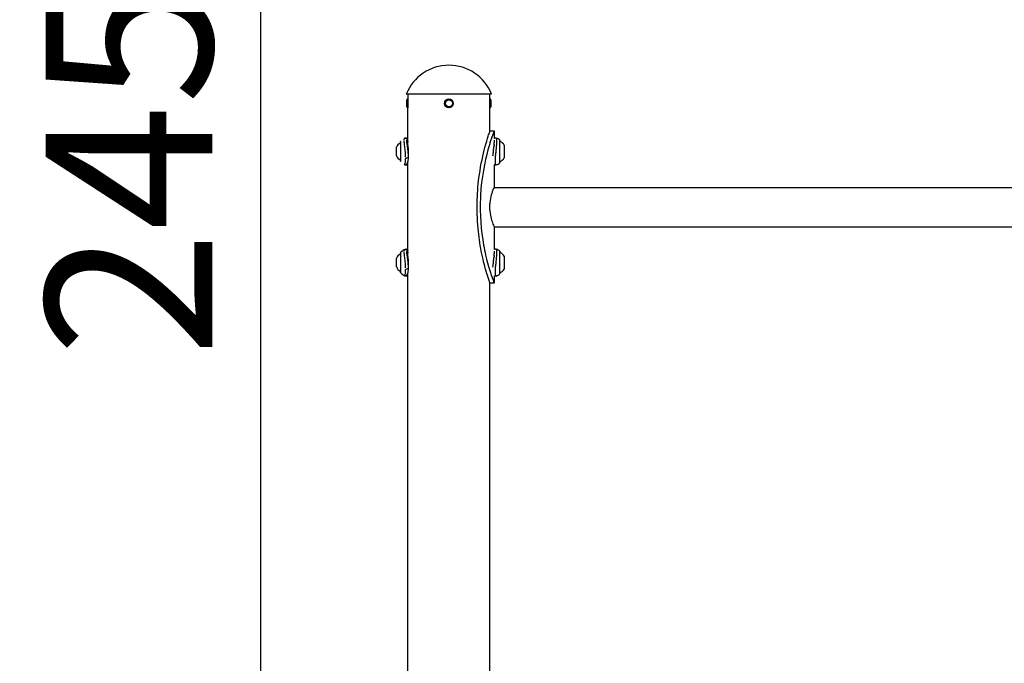
# Model space of a CAD drawing. Units: millimetres. Extents: x -324 to 8302, y 5 to 6591.
# Drawn here: x 5184 to 6248, y 4506 to 5201 of the extents above; entities that cross this region are included whole.
import ezdxf

# ---------------------------------------------------------------- set-up
doc = ezdxf.new("R2010")
doc.units = ezdxf.units.MM
doc.styles.get("Standard").update_dxf_attribs({"font": 'Square-721-BT.ttf'})
doc.dimstyles.new('OLCU', dxfattribs={"dimtxt": 300, "dimasz": 150, "dimexe": 0.18, "dimexo": 0.0625, "dimgap": 50, "dimtad": 1, "dimdec": 0, "dimlfac": 0.1, "dimrnd": 5, "dimzin": 0, "dimdsep": 46, "dimtxsty": 'Standard', "dimcen": 0.09, "dimse1": 1, "dimse2": 1, "dimadec": 0, "dimazin": 0, "dimtfac": 1, "dimtdec": 0, "dimtofl": 0, "dimtmove": 0, "dimatfit": 3, "dimfxl": 1, "dimtolj": 1, "dimtzin": 0, "dimarcsym": 0})

# ---------------------------------------------------------------- blocks, each defined once
blk = doc.blocks.new('*D8')
at = {"color": 0, "lineweight": -2, "transparency": 16777216}
blk.add_line((5642.6, 6331.1), (7952.9, 6331.1), dxfattribs=at)
at = {"color": 0, "transparency": 16777216}
for points in [[(5642.6, 6351.1), (5642.6, 6311.1), (5522.6, 6331.1)], [(7952.9, 6351.1), (7952.9, 6311.1), (8072.9, 6331.1)]]:
    blk.add_solid(points, dxfattribs=at)
at = {"layer": 'Defpoints', "color": 0, "transparency": 16777216}
for p in [(8072.9, 6331.1), (5522.6, 3818.7), (8072.9, 3818.7)]:
    blk.add_point(p, dxfattribs=at)
at = {"color": 0, "transparency": 16777216, "insert": (6797.7, 6473.3), "char_height": 180, "attachment_point": 5}
blk.add_mtext('\\A1;255', dxfattribs=at)
blk = doc.blocks.new('*D9')
at = {"color": 0, "lineweight": -2, "transparency": 16777216}
blk.add_line((5443.9, 6151.9), (5443.9, 3930.7), dxfattribs=at)
at = {"color": 0, "transparency": 16777216}
for points in [[(5423.9, 6151.9), (5463.9, 6151.9), (5443.9, 6271.9)], [(5423.9, 3930.7), (5463.9, 3930.7), (5443.9, 3810.7)]]:
    blk.add_solid(points, dxfattribs=at)
at = {"layer": 'Defpoints', "color": 0, "transparency": 16777216}
for p in [(7521.9, 6271.9), (5443.9, 3810.7), (7646.9, 3810.7)]:
    blk.add_point(p, dxfattribs=at)
at = {"color": 0, "transparency": 16777216, "insert": (5301.7, 5041.3), "char_height": 180, "attachment_point": 5, "rotation": 90}
blk.add_mtext('\\A1;245', dxfattribs=at)

msp = doc.modelspace()

# ---------------------------------------------------------------- linework, layer by layer
for p, q in [((5693.6, 5120.7), (5601.5, 5120.7)), ((5603.1, 5120.7), (5603.1, 5106)), ((5692, 5106), (5692, 5120.7)), ((5602.1, 5107), (5602.1, 5114.5)), ((5693, 5114.5), (5693, 5107)), ((5603.1, 5065.2), (5603.1, 5106)), ((5692, 5080.9), (5692, 5106)), ((5692, 5080.9), (5696.5, 5080.9)), ((5696.5, 5080.9), (5696.5, 5072.9)), ((5595.2, 5069.4), (5595.2, 5048)), ((5599.2, 5072.6), (5599.2, 5072.6)), ((5602.2, 5069.8), (5602.2, 5069.8)), ((5602.2, 5069.8), (5602.2, 5069.8)), ((5602.2, 5068.2), (5602.3, 5068.2)), ((5602.2, 5068.1), (5602.3, 5068.1)), ((5602.2, 5067.7), (5602.3, 5067.7)), ((5602.2, 5067.5), (5602.3, 5067.5)), ((5602.3, 5070.8), (5602.3, 5068.2)), ((5602.3, 5070.8), (5602.3, 5070.8)), ((5602.3, 5070.8), (5602.3, 5070.8)), ((5602.3, 5067.5), (5602.3, 5066.7)), ((5602.3, 5066.7), (5602.3, 5066.7)), ((5696.4, 5070.2), (5696.4, 5070.2)), ((5696.4, 5070.1), (5696.4, 5068.5)), ((5696.5, 5068.2), (5696.5, 5068.2)), ((5696.5, 5067.8), (5696.5, 5067.8)), ((5702.8, 5046.6), (5702.8, 5070.9)), ((5590.9, 5054), (5590.9, 5063.5)), ((5602.6, 5063.7), (5603.3, 5063.7)), ((5707.4, 5065.7), (5707.4, 5051.7)), ((5600.2, 5047.9), (5600.2, 5047.9)), ((5600.4, 5053.7), (5600.4, 5053.7)), ((5603.1, 4945.2), (5603.1, 5047.8)), ((5698, 5052.5), (5698, 5052.5)), ((5696.5, 5044.4), (5696.5, 5020.2)), ((5698.8, 5044.1), (5698.8, 5044.1)), ((5696.4, 5019.9), (7473, 5019.9)), ((5696.4, 4977.5), (7473, 4977.5)), ((5696.5, 4977.2), (5696.5, 4952.9)), ((5599.2, 4952.6), (5599.2, 4952.6)), ((5602.2, 4949.8), (5602.2, 4949.8)), ((5602.2, 4949.8), (5602.2, 4949.8)), ((5602.3, 4950.8), (5602.3, 4948.2)), ((5602.3, 4950.8), (5602.3, 4950.8)), ((5602.3, 4950.8), (5602.3, 4950.8)), ((5696.4, 4950.2), (5696.4, 4950.2)), ((5696.4, 4950.1), (5696.4, 4948.5)), ((5702.8, 4926.6), (5702.8, 4950.9)), ((5590.9, 4934), (5590.9, 4943.5)), ((5595.2, 4949.4), (5595.2, 4928)), ((5602.2, 4948.2), (5602.3, 4948.2)), ((5602.2, 4948.1), (5602.3, 4948.1)), ((5602.2, 4947.7), (5602.3, 4947.7)), ((5602.2, 4947.5), (5602.3, 4947.5)), ((5602.3, 4947.5), (5602.3, 4946.7)), ((5602.3, 4946.7), (5602.3, 4946.7)), ((5602.6, 4943.7), (5603.3, 4943.7)), ((5696.5, 4948.2), (5696.5, 4948.2)), ((5696.5, 4947.8), (5696.5, 4947.8)), ((5707.4, 4945.7), (5707.4, 4931.7)), ((5600.4, 4933.7), (5600.4, 4933.7)), ((5698, 4932.5), (5698, 4932.5)), ((5599.8, 4924.4), (5599.8, 4924.4)), ((5603.1, 3818.7), (5603.1, 4927.8)), ((5696.5, 4924.4), (5696.5, 4916.6)), ((5698.8, 4924.1), (5698.8, 4924.1)), ((5696.5, 4916.6), (5692, 4916.6)), ((5692, 3818.7), (5692, 4916.6))]:
    msp.add_line(p, q)
for radius in [4.75, 3.76]:
    msp.add_circle((5647.6, 5110.7), radius)
for centre, radius, start, end in [((5647.6, 5102.3), 49.6, 21.7625, 158.2375), ((5603.1, 5114.5), 0.99, 90, 180), ((5692, 5114.5), 0.99, 0, 90), ((5603.1, 5107), 0.99, 180, 270), ((5692, 5107), 0.99, 270, 0), ((5598.3, 5060.6), 8, 114.5077, 159.0644), ((5595.6, 5069.1), 0.6, 131.386, 180), ((5621.7, 5039.5), 40, 122.427, 124.0498), ((5681.3, 5037.3), 40, 57.472, 64.0974), ((5702.5, 5070.5), 0.6, 0, 57.472), ((5697.6, 5058.8), 12, 35.1041, 62.726), ((5598.3, 5056.8), 8, 200.9356, 245.4923), ((5595.6, 5048.4), 0.6, 180, 228.614), ((5681.3, 5080.1), 40, 295.904, 302.528), ((5702.5, 5046.9), 0.6, 302.528, 0), ((5697.6, 5058.6), 12, 297.274, 324.8959), ((5621.7, 5077.9), 40, 235.9493, 237.5751), ((5595.6, 4949.1), 0.6, 131.386, 180), ((5621.7, 4919.5), 40, 124.1385, 131.386), ((5681.3, 4917.3), 40, 57.472, 64.0963), ((5702.5, 4950.5), 0.6, 0, 57.472), ((5697.6, 4938.8), 12, 35.1041, 62.726), ((5598.3, 4940.6), 8, 114.5077, 159.0644), ((5598.3, 4936.8), 8, 200.9356, 245.4923), ((5595.6, 4928.4), 0.6, 180, 228.614), ((5697.6, 4938.6), 12, 297.274, 324.8959), ((5621.7, 4957.9), 40, 228.614, 235.8609), ((5681.3, 4960.1), 40, 295.9052, 302.528), ((5702.5, 4926.9), 0.6, 302.528, 0)]:
    msp.add_arc(centre, radius, start, end)
for centre, major_axis, ratio, start_param, end_param in [((5659.2, 5068), (-57.1, 0), 0.463056, 6.214854, 6.215018), ((5659.2, 5065.9), (-57.1, 0), 0.463056, 6.190127, 6.197849), ((5659.2, 5065.2), (-57.1, 0), 0.463056, 6.190127, 6.197849), ((5639.4, 5064.7), (57.1, 0), 0.659158, 0.05021, 0.052118), ((5615.4, 5067.3), (81.1, 0.9), 0.144591, 0.007014, 0.022666), ((5622.1, 5066.7), (74.4, 0.7), 0.215442, 0.011291, 0.021002), ((5601.5, 5052.7), (2, 0), 0.463056, 4.260155, 6.178756), ((5659.2, 4948), (-57.1, 0), 0.46265, 6.214854, 6.215018), ((5659.2, 4945.9), (-57.1, 0), 0.46265, 6.214854, 6.223425), ((5659.2, 4945.9), (-57.1, 0), 0.46265, 6.190127, 6.197849), ((5639.4, 4944.7), (57.2, 0), 0.658813, 0.05021, 0.052081), ((5615.4, 4947.3), (81.1, 0.9), 0.144138, 0.007019, 0.022671), ((5622.1, 4946.7), (74.4, 0.7), 0.214995, 0.01131, 0.021007), ((5601.5, 4932.7), (2, 0), 0.46265, 4.260155, 6.178756)]:
    msp.add_ellipse(centre, major_axis=major_axis, ratio=ratio, start_param=start_param, end_param=end_param)
for points, knots in [([(5692, 4916.6), (5692, 4916.6), (5692, 4916.6), (5691.9, 4916.9), (5691.8, 4917.2), (5691.6, 4917.6), (5691.3, 4918.5), (5690.9, 4919.8), (5689.5, 4924), (5688.5, 4927.2), (5686, 4936), (5684.2, 4942.9), (5681.1, 4958.9), (5679.9, 4967.2), (5678.2, 4985.7), (5677.9, 4996.3), (5678.5, 5015.7), (5679.3, 5024.8), (5682.2, 5045.3), (5684.4, 5055.3), (5687.9, 5068.2), (5689.1, 5072.2), (5690.7, 5077.2), (5691.3, 5078.8), (5691.9, 5080.5), (5692, 5080.9), (5692, 5080.9)], [28.715502, 28.715502, 28.715502, 28.715502, 28.965448, 28.965448, 29.353477, 29.353477, 29.353477, 30.164922, 30.164922, 31.349291, 31.349291, 33.223895, 33.223895, 34.969147, 34.969147, 37.07189, 37.07189, 38.862205, 38.862205, 41.193672, 41.193672, 42.688231, 42.688231, 43.688822, 43.688822, 44.356273, 44.356273, 44.356273, 44.356273]), ([(5696.5, 5080.9), (5696.5, 5080.8), (5694.8, 5076.7), (5692.3, 5069.1), (5691.9, 5067.8), (5691.5, 5066.4), (5691.1, 5064.9), (5687.7, 5053.6), (5683.8, 5036.8), (5682.2, 5018.3), (5682, 5015.1), (5681.8, 5011.9), (5681.6, 5008.6), (5680.9, 4991.1), (5682.3, 4973), (5685.1, 4957.7), (5685.7, 4953.9), (5686.5, 4950.3), (5687.3, 4946.9), (5690, 4934.8), (5693.2, 4925.6), (5695, 4920.7), (5695.5, 4919.4), (5695.8, 4918.4), (5696.1, 4917.7), (5696.4, 4916.9), (5696.5, 4916.6), (5696.5, 4916.6)], [0, 0, 0, 0, 0.543054, 0.543054, 0.543054, 0.63333, 0.63333, 0.63333, 1.3303, 1.3303, 1.3303, 1.450043, 1.450043, 1.450043, 2.093042, 2.093042, 2.093042, 2.253073, 2.253073, 2.253073, 2.82243, 2.82243, 2.82243, 2.978592, 2.978592, 2.978592, 3.141593, 3.141593, 3.141593, 3.141593]), ([(5599.2, 5072.6), (5599.1, 5072.5), (5599, 5072.2), (5598.9, 5071.5), (5598.9, 5071)], [-0.7290748, -0.7290748, -0.7290748, -0.7290748, -0.3705406, -0.0384803, -0.0384803, -0.0384803, -0.0384803]), ([(5598.9, 5070.3), (5599, 5070), (5599, 5068.3), (5599.5, 5064.4), (5600.2, 5058.4), (5600.4, 5054.5), (5600.4, 5052.9)], [0.129539, 0.129539, 0.129539, 0.129539, 0.370326, 1.111192, 1.852058, 2.463272, 2.463272, 2.463272, 2.463272]), ([(5599.2, 5072.6), (5599.4, 5072.8), (5599.7, 5072.9), (5600.2, 5073), (5600.4, 5073), (5600.9, 5073), (5601.2, 5072.9), (5601.6, 5072.7), (5601.8, 5072.5), (5602.1, 5072.2), (5602.2, 5072.1), (5602.4, 5071.7), (5602.5, 5071.5), (5602.8, 5070.9), (5603, 5070.3), (5603.1, 5069.7)], [0, 0, 0, 0, 0.0904625, 0.0904625, 0.1784322, 0.1784322, 0.2693948, 0.2693948, 0.3617234, 0.3617234, 0.4648731, 0.4648731, 0.6116855, 0.6116855, 0.9538557, 0.9538557, 0.9538557, 0.9538557]), ([(5602.1, 5069.4), (5602.1, 5069), (5602.1, 5068.3), (5602.2, 5066.8), (5602.3, 5065.8), (5602.6, 5063.7), (5602.8, 5062.4), (5603.1, 5059.9), (5603.2, 5058.5), (5603.4, 5055.9), (5603.5, 5054.6), (5603.5, 5053.2), (5603.5, 5052.9), (5603.5, 5052), (5603.5, 5051.4), (5603.4, 5049.7), (5603.3, 5048.8), (5603, 5047.2), (5602.8, 5046.6), (5602.4, 5045.6), (5602.2, 5045.3), (5601.6, 5044.8), (5601.4, 5044.7), (5600.9, 5044.5), (5600.6, 5044.4), (5600.1, 5044.5), (5599.8, 5044.5), (5599.5, 5044.7), (5599.3, 5044.7), (5599.2, 5044.8)], [0, 0, 0, 0, 0.34393, 0.34393, 0.712197, 0.712197, 1.109733, 1.109733, 1.513364, 1.513364, 1.90268, 1.90268, 1.978534, 1.978534, 2.20707, 2.20707, 2.589663, 2.589663, 3.016649, 3.016649, 3.251428, 3.251428, 3.354161, 3.354161, 3.454227, 3.454227, 3.540273, 3.540273, 3.592005, 3.592005, 3.592005, 3.592005]), ([(5600.2, 5073.3), (5600.2, 5073.3), (5600.1, 5073.2), (5600.1, 5073.1), (5600, 5073)], [-7.1184433, -7.1184433, -7.1184433, -7.1184433, -7.0383365, -6.8725333, -6.8725333, -6.8725333, -6.8725333]), ([(5600.2, 5073.3), (5600.4, 5073.4), (5600.6, 5073.5), (5601, 5073.6), (5601.2, 5073.6), (5601.7, 5073.6), (5601.9, 5073.5), (5602.4, 5073.4), (5602.6, 5073.2), (5602.9, 5072.9), (5603, 5072.8), (5603.1, 5072.6)], [0, 0, 0, 0, 0.072948, 0.072948, 0.146285, 0.146285, 0.2241514, 0.2241514, 0.299507, 0.299507, 0.3737404, 0.3737404, 0.3737404, 0.3737404]), ([(5602.1, 5069.5), (5602.1, 5069.9), (5602.1, 5070.4), (5602.2, 5070.7), (5602.2, 5070.8)], [0.0316376, 0.0316376, 0.0316376, 0.0316376, 0.3705406, 0.5853328, 0.5853328, 0.5853328, 0.5853328]), ([(5602.1, 5068.1), (5602.1, 5068.3), (5602.1, 5068.5), (5602.1, 5069.2), (5602.2, 5069.7), (5602.2, 5070.2)], [0.1070232, 0.1070232, 0.1070232, 0.1070232, 0.1568497, 0.1568497, 0.3136995, 0.3136995, 0.3136995, 0.3136995]), ([(5602.2, 5069.8), (5602.2, 5069.3), (5602.2, 5068.9), (5602.2, 5068.2), (5602.1, 5068), (5602.1, 5067.8)], [0, 0, 0, 0, 0.1320714, 0.1320714, 0.1937201, 0.1937201, 0.1937201, 0.1937201]), ([(5602.2, 5070.8), (5602.2, 5070.8), (5602.2, 5070.8), (5602.2, 5070.8), (5602.2, 5070.8), (5602.2, 5070.8), (5602.3, 5070.8), (5602.3, 5070.8), (5602.3, 5070.8), (5602.3, 5070.8), (5602.3, 5070.8), (5602.3, 5070.9), (5602.3, 5070.9), (5602.3, 5070.9), (5602.3, 5070.9), (5602.3, 5070.9), (5602.3, 5070.9), (5602.3, 5070.9), (5602.3, 5070.9), (5602.3, 5070.9), (5602.3, 5070.9), (5602.3, 5070.9), (5602.3, 5070.9), (5602.3, 5070.9), (5602.3, 5070.9), (5602.3, 5070.9), (5602.3, 5070.9), (5602.3, 5070.9), (5602.3, 5070.9), (5602.3, 5070.9), (5602.3, 5070.9), (5602.3, 5070.9), (5602.3, 5070.9), (5602.3, 5070.9), (5602.3, 5070.9), (5602.3, 5070.9), (5602.3, 5070.9), (5602.3, 5070.9), (5602.3, 5070.9), (5602.3, 5070.9), (5602.3, 5070.9), (5602.3, 5070.9), (5602.3, 5070.9), (5602.3, 5070.9), (5602.3, 5070.9), (5602.3, 5070.9), (5602.3, 5070.9), (5602.3, 5070.9), (5602.3, 5070.8)], [-0.05131246, -0.05131246, -0.05131246, -0.05131246, -0.04669372, -0.04669372, -0.04669372, -0.03787772, -0.03787772, -0.03787772, -0.03599244, -0.03599244, -0.03599244, -0.03130342, -0.03130342, -0.03130342, -0.0267806, -0.0267806, -0.0267806, -0.02283752, -0.02283752, -0.02283752, -0.01965784, -0.01965784, -0.01965784, -0.01721529, -0.01721529, -0.01721529, -0.0160117, -0.0160117, -0.0160117, -0.01402394, -0.01402394, -0.01402394, -0.01231863, -0.01231863, -0.01231863, -0.01009118, -0.01009118, -0.01009118, -0.00857547, -0.00857547, -0.00857547, -0.00700487, -0.00700487, -0.00700487, -0.00327856, -0.00327856, -0.00327856, -0.00000011, -0.00000011, -0.00000011, -0.00000011]), ([(5602.2, 5070.2), (5602.2, 5070.2), (5602.2, 5070.3), (5602.2, 5070.3), (5602.2, 5070.4), (5602.2, 5070.4), (5602.2, 5070.5), (5602.2, 5070.6), (5602.2, 5070.6), (5602.2, 5070.7)], [0, 0, 0, 0, 1, 1, 2, 2, 3, 3, 4, 4, 4, 4]), ([(5602.3, 5070.9), (5602.4, 5070.9), (5602.6, 5070.8), (5602.9, 5070), (5603.1, 5069.3)], [0.7310497, 0.7310497, 0.7310497, 0.7310497, 1.1114068, 1.7007129, 1.7007129, 1.7007129, 1.7007129]), ([(5602.3, 5068.4), (5602.3, 5068.4), (5602.3, 5068.4), (5602.3, 5068.3), (5602.3, 5068.2), (5602.3, 5068.1)], [0, 0, 0, 0, 1, 1, 2, 2, 2, 2]), ([(5602.3, 5068.1), (5602.3, 5068), (5602.3, 5067.9), (5602.3, 5067.7), (5602.3, 5067.7), (5602.3, 5067.7)], [0, 0, 0, 0, 1, 1, 2, 2, 2, 2]), ([(5602.3, 5066.7), (5602.3, 5066.6), (5602.3, 5066.6), (5602.3, 5066.6), (5602.3, 5066.5), (5602.3, 5066.5), (5602.3, 5066.5), (5602.3, 5066.5)], [0, 0, 0, 0, 1, 1, 2, 2, 2.089879, 2.089879, 2.089879, 2.089879]), ([(5696.4, 5070.8), (5696.4, 5070.8), (5696.4, 5070.8), (5696.4, 5070.8), (5696.4, 5070.8), (5696.4, 5070.8), (5696.4, 5070.8), (5696.4, 5070.8), (5696.4, 5070.8), (5696.4, 5070.8), (5696.4, 5070.8), (5696.4, 5070.8), (5696.4, 5070.8), (5696.4, 5070.8), (5696.4, 5070.8), (5696.4, 5070.8), (5696.4, 5070.8), (5696.4, 5070.8), (5696.4, 5070.8), (5696.4, 5070.7), (5696.4, 5070.6), (5696.4, 5070.6)], [-0.08204284, -0.08204284, -0.08204284, -0.08204284, -0.07560683, -0.07560683, -0.06461669, -0.06461669, -0.06192889, -0.06192889, -0.06036655, -0.06036655, -0.05914068, -0.05914068, -0.05747848, -0.05747848, -0.05476282, -0.05476282, -0.03967728, -0.03967728, -0.0200902, -0.0200902, 0, 0, 0, 0]), ([(5696.4, 5070.6), (5696.4, 5070.5), (5696.4, 5070.5), (5696.4, 5070.4), (5696.4, 5070.4), (5696.4, 5070.3), (5696.4, 5070.3), (5696.4, 5070.3), (5696.4, 5070.3), (5696.4, 5070.2), (5696.4, 5070.2), (5696.4, 5070.2), (5696.4, 5070.2), (5696.4, 5070.2), (5696.4, 5070.2), (5696.4, 5070.2)], [-0.02535727, -0.02535727, -0.02535727, -0.02535727, -0.02043914, -0.02043914, -0.01341254, -0.01341254, -0.00792627, -0.00792627, -0.00582778, -0.00582778, -0.00414639, -0.00414639, -0.000687, -0.000687, 0, 0, 0, 0]), ([(5696.4, 5070.2), (5696.4, 5070.2), (5696.4, 5070.2), (5696.4, 5070.2), (5696.4, 5070.1), (5696.4, 5070.1)], [-0.007819914, -0.007819914, -0.007819914, -0.007819914, -0.003900192, -0.003900192, 0, 0, 0, 0]), ([(5696.4, 5070.1), (5696.4, 5069.8), (5696.5, 5069.3), (5696.5, 5068.6), (5696.5, 5068.3)], [-5.5519681, -5.5519681, -5.5519681, -5.5519681, -5.3327134, -5.1262292, -5.1262292, -5.1262292, -5.1262292]), ([(5696.4, 5066.6), (5696.4, 5066.5), (5696.4, 5066.5), (5696.4, 5066.5), (5696.4, 5066.5), (5696.4, 5066.4), (5696.4, 5066.4), (5696.4, 5066.3), (5696.4, 5066.2), (5696.4, 5066.2)], [0, 0, 0, 0, 1, 1, 2, 2, 3, 3, 3.96976, 3.96976, 3.96976, 3.96976]), ([(5696.5, 5073.1), (5696.5, 5073.1), (5696.5, 5073.1), (5696.7, 5073.2), (5696.8, 5073.3), (5697.3, 5073.5), (5697.6, 5073.5), (5698.2, 5073.5), (5698.4, 5073.4), (5698.7, 5073.3), (5698.7, 5073.3), (5698.8, 5073.3)], [3.0316472, 3.0316472, 3.0316472, 3.0316472, 3.0389484, 3.0389484, 3.1045632, 3.1045632, 3.2195534, 3.2195534, 3.3145043, 3.3145043, 3.33254, 3.33254, 3.33254, 3.33254]), ([(5696.5, 5068.2), (5696.5, 5068.2), (5696.5, 5068.3), (5696.5, 5068.3), (5696.5, 5068.4), (5696.5, 5068.4), (5696.5, 5068.4), (5696.5, 5068.4), (5696.5, 5068.4), (5696.5, 5068.4)], [0, 0, 0, 0, 1, 1, 2, 2, 3, 3, 4, 4, 4, 4]), ([(5696.5, 5068.2), (5696.5, 5068.2), (5696.5, 5068.2), (5696.5, 5068.2), (5696.5, 5068.2), (5696.5, 5068.1), (5696.5, 5068.1), (5696.5, 5068.1)], [0, 0, 0, 0, 1, 1, 2, 2, 2.945001, 2.945001, 2.945001, 2.945001]), ([(5698.5, 5044.2), (5698.5, 5044.2), (5698.5, 5044.2), (5698.5, 5044.3), (5698.3, 5044.5), (5698.2, 5044.9), (5698.1, 5045.5), (5698, 5046.1), (5697.9, 5046.8), (5697.9, 5047.7), (5697.9, 5047.8), (5697.9, 5047.9), (5697.9, 5048), (5697.9, 5048.3), (5697.8, 5048.6), (5697.8, 5048.9), (5697.9, 5049.7), (5697.9, 5050.6), (5697.9, 5051.5), (5698, 5052.7), (5698.1, 5053.9), (5698.2, 5055.1), (5698.2, 5055.3), (5698.2, 5055.5), (5698.3, 5055.7), (5698.4, 5057.1), (5698.6, 5058.6), (5698.7, 5060), (5698.9, 5061.3), (5699, 5062.5), (5699.1, 5063.6), (5699.1, 5063.8), (5699.1, 5064), (5699.1, 5064.2), (5699.2, 5065.3), (5699.3, 5066.3), (5699.4, 5067.2), (5699.4, 5067.9), (5699.4, 5068.5), (5699.4, 5069.1), (5699.4, 5069.4), (5699.4, 5069.8), (5699.4, 5070.1), (5699.4, 5070.3), (5699.4, 5070.5), (5699.4, 5070.8), (5699.4, 5071.5), (5699.3, 5072), (5699.2, 5072.4), (5699.2, 5072.5), (5699.2, 5072.6), (5699.1, 5072.6), (5699.1, 5072.8), (5699.1, 5072.9), (5699, 5073)], [1.397548, 1.397548, 1.397548, 1.397548, 1.454376, 1.454376, 1.454376, 1.939168, 1.939168, 1.939168, 2.370927, 2.370927, 2.370927, 2.423961, 2.423961, 2.423961, 2.557533, 2.557533, 2.557533, 2.908753, 2.908753, 2.908753, 3.33328, 3.33328, 3.33328, 3.393545, 3.393545, 3.393545, 3.878337, 3.878337, 3.878337, 4.294246, 4.294246, 4.294246, 4.363129, 4.363129, 4.363129, 4.747134, 4.747134, 4.747134, 5.027331, 5.027331, 5.027331, 5.194445, 5.194445, 5.194445, 5.332713, 5.332713, 5.332713, 5.739544, 5.739544, 5.739544, 5.817505, 5.817505, 5.817505, 5.977962, 5.977962, 5.977962, 5.977962]), ([(5603.1, 5065.2), (5603.1, 5065.2), (5603.1, 5065.1), (5603.2, 5064.4), (5603.3, 5063.9), (5603.4, 5062.7), (5603.5, 5062), (5603.6, 5060.4), (5603.6, 5059.5), (5603.6, 5057.9), (5603.6, 5057), (5603.5, 5055.9), (5603.5, 5055.5), (5603.4, 5055.2)], [0.980898, 0.980898, 0.980898, 0.980898, 1.22612, 1.22612, 1.471343, 1.471343, 1.716569, 1.716569, 1.961795, 1.961795, 2.207022, 2.207022, 2.320764, 2.320764, 2.320764, 2.320764]), ([(5695.2, 5053.9), (5695.2, 5054), (5695.2, 5054), (5695.3, 5055.3), (5695.5, 5056.6), (5695.8, 5059.3), (5695.9, 5060.7), (5696.2, 5062.8), (5696.2, 5063.6), (5696.3, 5064.3)], [1.764708, 1.764708, 1.764708, 1.764708, 1.770276, 1.770276, 2.178204, 2.178204, 2.58692, 2.58692, 2.835563, 2.835563, 2.835563, 2.835563]), ([(5696.4, 5065.1), (5696.4, 5065), (5696.4, 5064.9), (5696.4, 5064.8), (5696.4, 5064.7), (5696.4, 5064.7), (5696.4, 5064.7), (5696.4, 5064.7), (5696.4, 5064.7), (5696.4, 5064.7), (5696.4, 5064.7), (5696.4, 5064.6), (5696.4, 5064.6), (5696.4, 5064.6), (5696.4, 5064.6), (5696.4, 5064.6), (5696.4, 5064.6), (5696.4, 5064.6), (5696.4, 5064.6), (5696.4, 5064.5), (5696.4, 5064.5), (5696.4, 5064.5), (5696.4, 5064.5), (5696.3, 5064.5)], [-0.04503682, -0.04503682, -0.04503682, -0.04503682, -0.02878734, -0.02878734, -0.01660167, -0.01660167, -0.01479674, -0.01479674, -0.01398702, -0.01398702, -0.01337414, -0.01337414, -0.01272661, -0.01272661, -0.01173227, -0.01173227, -0.00884033, -0.00884033, -0.00562259, -0.00562259, -0.00251143, -0.00251143, 0, 0, 0, 0]), ([(5696.3, 5064.5), (5696.3, 5064.5), (5696.3, 5064.4), (5696.3, 5064.3), (5696.3, 5064.3), (5696.3, 5064.3)], [-0.04362625, -0.04362625, -0.04362625, -0.04362625, -0.02177715, -0.02177715, -0.01494547, -0.01494547, -0.01494547, -0.01494547]), ([(5696.4, 5065.4), (5696.4, 5065.4), (5696.4, 5065.4), (5696.4, 5065.4), (5696.4, 5065.3), (5696.4, 5065.1)], [-0.1697789, -0.1697789, -0.1697789, -0.1697789, -0.0891971, -0.0891971, 0, 0, 0, 0]), ([(5600.5, 5051.2), (5600.4, 5049.6), (5600.2, 5046.7), (5599.6, 5045), (5599.3, 5044.8), (5599.3, 5044.8)], [-7.68792, -7.68792, -7.68792, -7.68792, -7.038337, -6.29747, -6.044837, -6.044837, -6.044837, -6.044837]), ([(5603.1, 5044.8), (5603.1, 5044.8), (5603.1, 5044.8), (5602.9, 5044.5), (5602.7, 5044.4), (5602.4, 5044.1), (5602.2, 5044), (5601.7, 5043.8), (5601.5, 5043.8), (5601, 5043.8), (5600.8, 5043.9), (5600.4, 5044), (5600.3, 5044.1), (5600.2, 5044.2)], [2.3223779, 2.3223779, 2.3223779, 2.3223779, 2.336723, 2.336723, 2.4219167, 2.4219167, 2.496464, 2.496464, 2.5747018, 2.5747018, 2.6503787, 2.6503787, 2.6956525, 2.6956525, 2.6956525, 2.6956525]), ([(5698.8, 5044.1), (5698.5, 5044), (5698.3, 5044), (5697.8, 5043.9), (5697.5, 5043.9), (5697, 5044.1), (5696.8, 5044.2), (5696.5, 5044.3), (5696.5, 5044.4), (5696.5, 5044.4)], [0.0025106, 0.0025106, 0.0025106, 0.0025106, 0.0982409, 0.0982409, 0.1930959, 0.1930959, 0.2908522, 0.2908522, 0.305607, 0.305607, 0.305607, 0.305607]), ([(5696.5, 5020.2), (5696.5, 5020.2), (5696.3, 5019.7), (5695.8, 5018.6), (5695.4, 5017.7), (5695, 5016.5), (5694.5, 5015.1), (5694.1, 5014.2), (5693.8, 5013.1), (5693.4, 5011.9), (5692.8, 5009.5), (5692.1, 5006.7), (5691.8, 5003.7), (5691.6, 5002.1), (5691.5, 5000.6), (5691.5, 4999), (5691.5, 4997.4), (5691.6, 4995.7), (5691.8, 4994.1), (5692.1, 4991.2), (5692.6, 4988.5), (5693.3, 4986.2), (5693.6, 4985), (5693.9, 4984), (5694.2, 4983.1), (5694.9, 4981.1), (5695.6, 4979.4), (5696, 4978.4), (5696.3, 4977.6), (5696.5, 4977.2), (5696.5, 4977.2)], [3.281593, 3.281593, 3.281593, 3.281593, 4.101992, 4.101992, 4.101992, 4.73932, 4.73932, 4.73932, 5.197347, 5.197347, 5.197347, 6.074596, 6.074596, 6.074596, 6.532137, 6.532137, 6.532137, 7.02014, 7.02014, 7.02014, 7.85672, 7.85672, 7.85672, 8.26797, 8.26797, 8.26797, 9.148013, 9.148013, 9.148013, 9.84478, 9.84478, 9.84478, 9.84478]), ([(5599.2, 4952.6), (5599.1, 4952.5), (5599, 4952.2), (5598.9, 4951.5), (5598.9, 4951)], [-0.7283714, -0.7283714, -0.7283714, -0.7283714, -0.3705406, -0.0384433, -0.0384433, -0.0384433, -0.0384433]), ([(5598.9, 4950.3), (5599, 4950), (5599, 4948.3), (5599.5, 4944.4), (5600.2, 4938.4), (5600.4, 4934.5), (5600.4, 4932.9)], [0.129539, 0.129539, 0.129539, 0.129539, 0.370326, 1.111192, 1.852058, 2.463272, 2.463272, 2.463272, 2.463272]), ([(5599.2, 4952.6), (5599.4, 4952.8), (5599.7, 4952.9), (5600.2, 4953), (5600.4, 4953), (5600.9, 4953), (5601.2, 4952.9), (5601.6, 4952.7), (5601.8, 4952.5), (5602.1, 4952.2), (5602.2, 4952.1), (5602.4, 4951.7), (5602.5, 4951.5), (5602.8, 4950.9), (5603, 4950.3), (5603.1, 4949.7)], [0, 0, 0, 0, 0.0904305, 0.0904305, 0.1783741, 0.1783741, 0.2693104, 0.2693104, 0.3616055, 0.3616055, 0.4647048, 0.4647048, 0.6113865, 0.6113865, 0.95441, 0.95441, 0.95441, 0.95441]), ([(5602.1, 4949.4), (5602.1, 4949), (5602.1, 4948.3), (5602.2, 4946.8), (5602.3, 4945.8), (5602.6, 4943.7), (5602.8, 4942.4), (5603.1, 4939.9), (5603.2, 4938.5), (5603.4, 4935.9), (5603.5, 4934.6), (5603.5, 4933.2), (5603.5, 4932.9), (5603.5, 4932), (5603.5, 4931.4), (5603.4, 4929.7), (5603.3, 4928.8), (5603, 4927.2), (5602.8, 4926.6), (5602.4, 4925.6), (5602.2, 4925.3), (5601.6, 4924.8), (5601.4, 4924.7), (5600.9, 4924.5), (5600.6, 4924.4), (5600.1, 4924.5), (5599.8, 4924.5), (5599.5, 4924.7), (5599.3, 4924.7), (5599.2, 4924.8)], [0, 0, 0, 0, 0.343794, 0.343794, 0.71199, 0.71199, 1.1095, 1.1095, 1.513132, 1.513132, 1.902453, 1.902453, 1.97855, 1.97855, 2.207824, 2.207824, 2.590437, 2.590437, 3.017423, 3.017423, 3.252117, 3.252117, 3.35479, 3.35479, 3.454815, 3.454815, 3.540834, 3.540834, 3.592617, 3.592617, 3.592617, 3.592617]), ([(5599.8, 4953), (5600, 4953.2), (5600.3, 4953.3), (5600.8, 4953.4), (5601.1, 4953.4), (5601.6, 4953.3), (5601.8, 4953.2), (5602.3, 4953), (5602.5, 4952.8), (5602.8, 4952.5), (5602.9, 4952.3), (5603, 4952), (5603.1, 4952), (5603.1, 4951.9)], [0.0046203, 0.0046203, 0.0046203, 0.0046203, 0.1001451, 0.1001451, 0.1940845, 0.1940845, 0.2888041, 0.2888041, 0.3841464, 0.3841464, 0.4857016, 0.4857016, 0.5349173, 0.5349173, 0.5349173, 0.5349173]), ([(5602.1, 4949.5), (5602.1, 4949.9), (5602.1, 4950.4), (5602.2, 4950.7), (5602.2, 4950.8)], [0.0316375, 0.0316375, 0.0316375, 0.0316375, 0.3705406, 0.5853328, 0.5853328, 0.5853328, 0.5853328]), ([(5602.1, 4948.1), (5602.1, 4948.3), (5602.1, 4948.5), (5602.1, 4949.2), (5602.2, 4949.7), (5602.2, 4950.2)], [0.1072196, 0.1072196, 0.1072196, 0.1072196, 0.1568497, 0.1568497, 0.3136995, 0.3136995, 0.3136995, 0.3136995]), ([(5602.2, 4949.8), (5602.2, 4949.3), (5602.2, 4948.9), (5602.2, 4948.2), (5602.1, 4948), (5602.1, 4947.8)], [0, 0, 0, 0, 0.1320714, 0.1320714, 0.1934867, 0.1934867, 0.1934867, 0.1934867]), ([(5602.2, 4950.8), (5602.2, 4950.8), (5602.2, 4950.8), (5602.2, 4950.8), (5602.2, 4950.8), (5602.2, 4950.8), (5602.3, 4950.8), (5602.3, 4950.8), (5602.3, 4950.8), (5602.3, 4950.8), (5602.3, 4950.8), (5602.3, 4950.9), (5602.3, 4950.9), (5602.3, 4950.9), (5602.3, 4950.9), (5602.3, 4950.9), (5602.3, 4950.9), (5602.3, 4950.9), (5602.3, 4950.9), (5602.3, 4950.9), (5602.3, 4950.9), (5602.3, 4950.9), (5602.3, 4950.9), (5602.3, 4950.9), (5602.3, 4950.9), (5602.3, 4950.9), (5602.3, 4950.9), (5602.3, 4950.9), (5602.3, 4950.9), (5602.3, 4950.9), (5602.3, 4950.9), (5602.3, 4950.9), (5602.3, 4950.9), (5602.3, 4950.9), (5602.3, 4950.9), (5602.3, 4950.9), (5602.3, 4950.9), (5602.3, 4950.9), (5602.3, 4950.9), (5602.3, 4950.9), (5602.3, 4950.9), (5602.3, 4950.9), (5602.3, 4950.9), (5602.3, 4950.9), (5602.3, 4950.9), (5602.3, 4950.9), (5602.3, 4950.9), (5602.3, 4950.9), (5602.3, 4950.8)], [-0.05131246, -0.05131246, -0.05131246, -0.05131246, -0.04669372, -0.04669372, -0.04669372, -0.03787772, -0.03787772, -0.03787772, -0.03599244, -0.03599244, -0.03599244, -0.03130342, -0.03130342, -0.03130342, -0.0267806, -0.0267806, -0.0267806, -0.02283752, -0.02283752, -0.02283752, -0.01965784, -0.01965784, -0.01965784, -0.01721529, -0.01721529, -0.01721529, -0.0160117, -0.0160117, -0.0160117, -0.01402394, -0.01402394, -0.01402394, -0.01231863, -0.01231863, -0.01231863, -0.01009118, -0.01009118, -0.01009118, -0.00857547, -0.00857547, -0.00857547, -0.00700487, -0.00700487, -0.00700487, -0.00327856, -0.00327856, -0.00327856, -0.00000011, -0.00000011, -0.00000011, -0.00000011]), ([(5602.2, 4950.2), (5602.2, 4950.2), (5602.2, 4950.3), (5602.2, 4950.3), (5602.2, 4950.4), (5602.2, 4950.4), (5602.2, 4950.5), (5602.2, 4950.6), (5602.2, 4950.6), (5602.2, 4950.7)], [0, 0, 0, 0, 1, 1, 2, 2, 3, 3, 4, 4, 4, 4]), ([(5602.3, 4950.9), (5602.4, 4950.9), (5602.6, 4950.8), (5602.9, 4950), (5603.1, 4949.3)], [0.7310497, 0.7310497, 0.7310497, 0.7310497, 1.1114068, 1.7007129, 1.7007129, 1.7007129, 1.7007129]), ([(5696.4, 4950.8), (5696.4, 4950.8), (5696.4, 4950.8), (5696.4, 4950.8), (5696.4, 4950.8), (5696.4, 4950.8), (5696.4, 4950.8), (5696.4, 4950.8), (5696.4, 4950.8), (5696.4, 4950.8), (5696.4, 4950.8), (5696.4, 4950.8), (5696.4, 4950.8), (5696.4, 4950.8), (5696.4, 4950.8), (5696.4, 4950.8), (5696.4, 4950.8), (5696.4, 4950.8), (5696.4, 4950.8), (5696.4, 4950.7), (5696.4, 4950.6), (5696.4, 4950.6)], [-0.08204284, -0.08204284, -0.08204284, -0.08204284, -0.07560683, -0.07560683, -0.06461669, -0.06461669, -0.06192889, -0.06192889, -0.06036655, -0.06036655, -0.05914068, -0.05914068, -0.05747848, -0.05747848, -0.05476282, -0.05476282, -0.03967728, -0.03967728, -0.0200902, -0.0200902, 0, 0, 0, 0]), ([(5696.4, 4950.6), (5696.4, 4950.5), (5696.4, 4950.5), (5696.4, 4950.4), (5696.4, 4950.4), (5696.4, 4950.3), (5696.4, 4950.3), (5696.4, 4950.3), (5696.4, 4950.3), (5696.4, 4950.2), (5696.4, 4950.2), (5696.4, 4950.2), (5696.4, 4950.2), (5696.4, 4950.2), (5696.4, 4950.2), (5696.4, 4950.2)], [-0.02535727, -0.02535727, -0.02535727, -0.02535727, -0.02043914, -0.02043914, -0.01341254, -0.01341254, -0.00792627, -0.00792627, -0.00582778, -0.00582778, -0.00414639, -0.00414639, -0.000687, -0.000687, 0, 0, 0, 0]), ([(5696.4, 4950.2), (5696.4, 4950.2), (5696.4, 4950.2), (5696.4, 4950.2), (5696.4, 4950.1), (5696.4, 4950.1)], [-0.007819914, -0.007819914, -0.007819914, -0.007819914, -0.003900192, -0.003900192, 0, 0, 0, 0]), ([(5696.4, 4950.1), (5696.4, 4949.8), (5696.5, 4949.3), (5696.5, 4948.6), (5696.5, 4948.3)], [-5.551968, -5.551968, -5.551968, -5.551968, -5.3327134, -5.1262284, -5.1262284, -5.1262284, -5.1262284]), ([(5696.5, 4953.1), (5696.7, 4953.2), (5696.8, 4953.3), (5697.3, 4953.5), (5697.6, 4953.5), (5698.2, 4953.5), (5698.5, 4953.4), (5698.7, 4953.3), (5698.8, 4953.3), (5698.8, 4953.3)], [3.0323206, 3.0323206, 3.0323206, 3.0323206, 3.1066787, 3.1066787, 3.2243904, 3.2243904, 3.3191045, 3.3191045, 3.3330217, 3.3330217, 3.3330217, 3.3330217]), ([(5698.5, 4924.2), (5698.5, 4924.2), (5698.5, 4924.2), (5698.5, 4924.3), (5698.3, 4924.5), (5698.2, 4924.9), (5698.1, 4925.5), (5698, 4926.1), (5697.9, 4926.8), (5697.9, 4927.7), (5697.9, 4927.8), (5697.9, 4927.9), (5697.9, 4928), (5697.9, 4928.3), (5697.8, 4928.6), (5697.8, 4928.9), (5697.9, 4929.7), (5697.9, 4930.6), (5697.9, 4931.5), (5698, 4932.7), (5698.1, 4933.9), (5698.2, 4935.1), (5698.2, 4935.3), (5698.2, 4935.5), (5698.3, 4935.7), (5698.4, 4937.1), (5698.6, 4938.6), (5698.7, 4940), (5698.9, 4941.3), (5699, 4942.5), (5699.1, 4943.6), (5699.1, 4943.8), (5699.1, 4944), (5699.1, 4944.2), (5699.2, 4945.3), (5699.3, 4946.3), (5699.4, 4947.2), (5699.4, 4947.9), (5699.4, 4948.5), (5699.4, 4949.1), (5699.4, 4949.4), (5699.4, 4949.8), (5699.4, 4950.1), (5699.4, 4950.3), (5699.4, 4950.6), (5699.4, 4950.8), (5699.4, 4951.5), (5699.3, 4952), (5699.2, 4952.4), (5699.2, 4952.5), (5699.2, 4952.6), (5699.1, 4952.6), (5699.1, 4952.8), (5699.1, 4952.9), (5699, 4953)], [1.3968, 1.3968, 1.3968, 1.3968, 1.454376, 1.454376, 1.454376, 1.939168, 1.939168, 1.939168, 2.370927, 2.370927, 2.370927, 2.423961, 2.423961, 2.423961, 2.557533, 2.557533, 2.557533, 2.908753, 2.908753, 2.908753, 3.33328, 3.33328, 3.33328, 3.393545, 3.393545, 3.393545, 3.878337, 3.878337, 3.878337, 4.294246, 4.294246, 4.294246, 4.363129, 4.363129, 4.363129, 4.747134, 4.747134, 4.747134, 5.027331, 5.027331, 5.027331, 5.194445, 5.194445, 5.194445, 5.332713, 5.332713, 5.332713, 5.739544, 5.739544, 5.739544, 5.817505, 5.817505, 5.817505, 5.977208, 5.977208, 5.977208, 5.977208]), ([(5602.3, 4948.4), (5602.3, 4948.4), (5602.3, 4948.4), (5602.3, 4948.3), (5602.3, 4948.2), (5602.3, 4948.1)], [0, 0, 0, 0, 1, 1, 2, 2, 2, 2]), ([(5602.3, 4948.1), (5602.3, 4948), (5602.3, 4947.9), (5602.3, 4947.7), (5602.3, 4947.7), (5602.3, 4947.7)], [0, 0, 0, 0, 1, 1, 2, 2, 2, 2]), ([(5602.3, 4946.7), (5602.3, 4946.6), (5602.3, 4946.6), (5602.3, 4946.6), (5602.3, 4946.5), (5602.3, 4946.5), (5602.3, 4946.5), (5602.3, 4946.5)], [0, 0, 0, 0, 1, 1, 2, 2, 2.062267, 2.062267, 2.062267, 2.062267]), ([(5603.1, 4945.2), (5603.1, 4945.2), (5603.1, 4945.1), (5603.2, 4944.4), (5603.3, 4943.9), (5603.4, 4942.7), (5603.5, 4942), (5603.6, 4940.4), (5603.6, 4939.5), (5603.6, 4937.9), (5603.6, 4937), (5603.5, 4935.9), (5603.5, 4935.5), (5603.4, 4935.2)], [0.980898, 0.980898, 0.980898, 0.980898, 1.22612, 1.22612, 1.471343, 1.471343, 1.716569, 1.716569, 1.961795, 1.961795, 2.207022, 2.207022, 2.320511, 2.320511, 2.320511, 2.320511]), ([(5695.2, 4933.9), (5695.2, 4934), (5695.2, 4934), (5695.3, 4935.3), (5695.5, 4936.6), (5695.8, 4939.3), (5695.9, 4940.7), (5696.2, 4942.8), (5696.2, 4943.6), (5696.3, 4944.3)], [1.76498, 1.76498, 1.76498, 1.76498, 1.770503, 1.770503, 2.17842, 2.17842, 2.587127, 2.587127, 2.836172, 2.836172, 2.836172, 2.836172]), ([(5696.4, 4945.1), (5696.4, 4945), (5696.4, 4944.9), (5696.4, 4944.8), (5696.4, 4944.7), (5696.4, 4944.7), (5696.4, 4944.7), (5696.4, 4944.7), (5696.4, 4944.7), (5696.4, 4944.7), (5696.4, 4944.7), (5696.4, 4944.7), (5696.4, 4944.7), (5696.4, 4944.6), (5696.4, 4944.6), (5696.4, 4944.6), (5696.4, 4944.6), (5696.4, 4944.6), (5696.4, 4944.6), (5696.4, 4944.6), (5696.4, 4944.5), (5696.4, 4944.5), (5696.4, 4944.5), (5696.3, 4944.5)], [-0.04503682, -0.04503682, -0.04503682, -0.04503682, -0.02878734, -0.02878734, -0.01660167, -0.01660167, -0.01479674, -0.01479674, -0.01398702, -0.01398702, -0.01337414, -0.01337414, -0.01272661, -0.01272661, -0.01173227, -0.01173227, -0.00884033, -0.00884033, -0.00562259, -0.00562259, -0.00251143, -0.00251143, 0, 0, 0, 0]), ([(5696.3, 4944.5), (5696.3, 4944.5), (5696.3, 4944.4), (5696.3, 4944.3), (5696.3, 4944.3), (5696.3, 4944.3)], [-0.04362625, -0.04362625, -0.04362625, -0.04362625, -0.02177715, -0.02177715, -0.01495499, -0.01495499, -0.01495499, -0.01495499]), ([(5696.4, 4946.6), (5696.4, 4946.5), (5696.4, 4946.5), (5696.4, 4946.5), (5696.4, 4946.5), (5696.4, 4946.4), (5696.4, 4946.4), (5696.4, 4946.3), (5696.4, 4946.2), (5696.4, 4946.2)], [0, 0, 0, 0, 1, 1, 2, 2, 3, 3, 3.949304, 3.949304, 3.949304, 3.949304]), ([(5696.4, 4945.5), (5696.4, 4945.4), (5696.4, 4945.4), (5696.4, 4945.4), (5696.4, 4945.3), (5696.4, 4945.1)], [-0.1696388, -0.1696388, -0.1696388, -0.1696388, -0.0891971, -0.0891971, 0, 0, 0, 0]), ([(5696.5, 4948.2), (5696.5, 4948.2), (5696.5, 4948.3), (5696.5, 4948.3), (5696.5, 4948.4), (5696.5, 4948.4), (5696.5, 4948.4), (5696.5, 4948.4), (5696.5, 4948.4), (5696.5, 4948.4)], [0, 0, 0, 0, 1, 1, 2, 2, 3, 3, 4, 4, 4, 4]), ([(5696.5, 4948.2), (5696.5, 4948.2), (5696.5, 4948.2), (5696.5, 4948.2), (5696.5, 4948.2), (5696.5, 4948.1), (5696.5, 4948.1), (5696.5, 4948.1)], [0, 0, 0, 0, 1, 1, 2, 2, 2.944341, 2.944341, 2.944341, 2.944341]), ([(5600.5, 4931.2), (5600.4, 4929.6), (5600.2, 4926.7), (5599.6, 4925), (5599.3, 4924.8), (5599.3, 4924.8)], [-7.687883, -7.687883, -7.687883, -7.687883, -7.038337, -6.29747, -6.044134, -6.044134, -6.044134, -6.044134]), ([(5603.1, 4925.6), (5603, 4925.4), (5602.9, 4925.2), (5602.7, 4924.8), (5602.4, 4924.6), (5601.9, 4924.2), (5601.6, 4924.1), (5601.1, 4924), (5600.8, 4924.1), (5600.3, 4924.2), (5600, 4924.3), (5599.8, 4924.4)], [2.5214722, 2.5214722, 2.5214722, 2.5214722, 2.6280646, 2.6280646, 2.7531925, 2.7531925, 2.8561127, 2.8561127, 2.9524434, 2.9524434, 3.0526405, 3.0526405, 3.0526405, 3.0526405]), ([(5698.8, 4924.1), (5698.5, 4924), (5698.3, 4924), (5697.8, 4923.9), (5697.5, 4923.9), (5697, 4924.1), (5696.8, 4924.2), (5696.5, 4924.3), (5696.5, 4924.4), (5696.5, 4924.4)], [0.0025114, 0.0025114, 0.0025114, 0.0025114, 0.0982391, 0.0982391, 0.1930956, 0.1930956, 0.2908522, 0.2908522, 0.3057447, 0.3057447, 0.3057447, 0.3057447])]:
    msp.add_open_spline(points, degree=3, knots=knots)
for points in [[(5602.2, 5070.7), (5602.2, 5070.7), (5602.2, 5070.8), (5602.2, 5070.8)], [(5602.9, 5070.6), (5603, 5070.8), (5603, 5070.9), (5603.1, 5071.1)], [(5696.4, 5070.9), (5696.4, 5070.9), (5696.4, 5070.8), (5696.4, 5070.8)], [(5696.4, 5065.4), (5696.5, 5066.5), (5696.5, 5067.4), (5696.5, 5068.2)], [(5600.4, 5044.4), (5600.4, 5044.2), (5600.3, 5044.1), (5600.2, 5044.1)], [(5599.8, 4953), (5599.9, 4953.1), (5600, 4953.1), (5600.1, 4953)], [(5599.8, 4953), (5599.8, 4953), (5599.8, 4953), (5599.8, 4953)], [(5602.2, 4950.7), (5602.2, 4950.7), (5602.2, 4950.8), (5602.2, 4950.8)], [(5696.4, 4950.9), (5696.4, 4950.9), (5696.4, 4950.8), (5696.4, 4950.8)], [(5696.4, 4945.5), (5696.5, 4946.5), (5696.5, 4947.4), (5696.5, 4948.2)], [(5599.7, 4924.6), (5599.7, 4924.5), (5599.8, 4924.5), (5599.8, 4924.4)], [(5603.1, 4926.4), (5603, 4926.3), (5602.9, 4926.3), (5602.8, 4926.4)]]:
    msp.add_open_spline(points, degree=3)

# ---------------------------------------------------------------- dimensions: what is measured, and where the dimension line sits
dim = msp.add_linear_dim(base=(8072.9, 6331.1), p1=(5522.6, 3818.7), p2=(8072.9, 3818.7), dimstyle='OLCU', override={"dimtxt": 180, "dimasz": 120})
dim.commit()
dim.dimension.update_dxf_attribs({"geometry": '*D8', "text_midpoint": (6797.7, 6473.3)})
dim = msp.add_linear_dim(base=(5443.9, 3810.7), p1=(7521.9, 6271.9), p2=(7646.9, 3810.7), angle=90, dimstyle='OLCU', override={"dimtxt": 180, "dimasz": 120})
dim.commit()
dim.dimension.update_dxf_attribs({"geometry": '*D9', "text_midpoint": (5301.7, 5041.3)})

doc.saveas('drawing.dxf')
